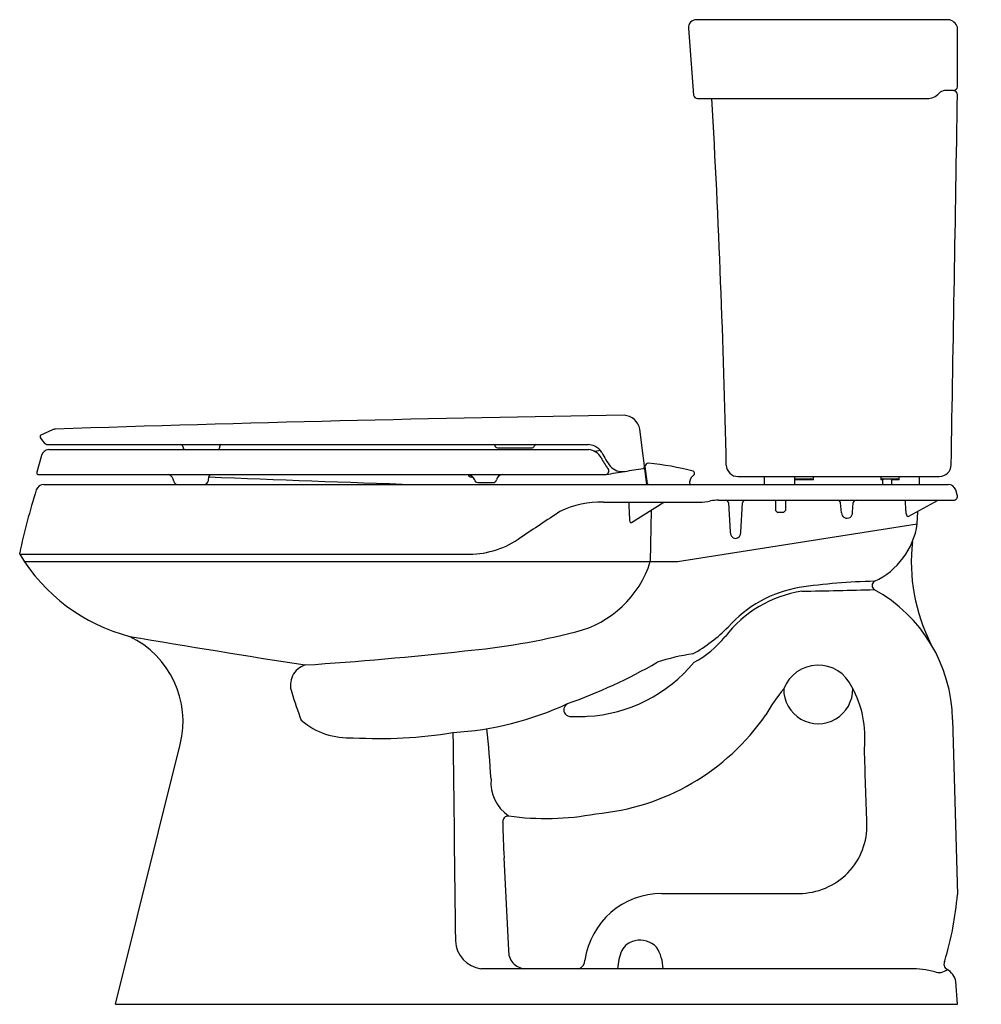
# Model space of a CAD drawing. Units: inches. Extents: x 199.7 to 230.2, y -4 to 27.2.
import ezdxf

# ---------------------------------------------------------------- set-up
doc = ezdxf.new("R2010")
doc.units = ezdxf.units.IN
doc.header["$LTSCALE"] = 0.64311
doc.header["$MEASUREMENT"] = 0
doc.layers.get('0').update_dxf_attribs({"color": 255, "linetype": 'CONTINUOUS'})
doc.layers.get('Defpoints').update_dxf_attribs({"linetype": 'CONTINUOUS'})
doc.styles.get("Standard").update_dxf_attribs({"font": 'txt', "width": 0.8})

msp = doc.modelspace()

# ---------------------------------------------------------------- linework, layer by layer
for p, q in [((229.148, 27.229), (221.164, 27.229)), ((220.915, 26.958), (221.076, 24.835)), ((229.446, 25.103), (229.446, 26.988)), ((221.195, 24.729), (228.489, 24.729)), ((229.322, 24.979), (229.038, 24.979)), ((200.732, 14.212), (200.363, 14.047)), ((219.587, 12.479), (219.371, 14.231)), ((200.343, 14.015), (200.343, 13.987)), ((200.568, 13.742), (217.725, 13.742)), ((200.616, 13.583), (217.747, 13.583)), ((204.879, 13.659), (204.878, 13.666)), ((206.045, 13.659), (206.046, 13.697)), ((214.851, 13.642), (215.944, 13.642)), ((200.383, 13.398), (200.24, 12.864)), ((200.24, 12.864), (200.24, 12.845)), ((219.516, 13.058), (219.516, 13.04)), ((219.532, 13.052), (219.6, 12.503)), ((200.29, 12.795), (218.296, 12.795)), ((214.23, 12.54), (214.715, 12.54)), ((222.486, 12.729), (228.87, 12.729)), ((223.326, 12.479), (223.326, 12.729)), ((224.877, 12.624), (224.27, 12.624)), ((224.271, 12.729), (224.271, 12.479)), ((224.29, 12.654), (224.792, 12.654)), ((224.877, 12.624), (224.877, 12.729)), ((227.015, 12.729), (227.015, 12.624)), ((227.076, 12.624), (227.015, 12.624)), ((227.063, 12.654), (227.517, 12.654)), ((227.076, 12.479), (227.076, 12.624)), ((227.597, 12.624), (227.361, 12.624)), ((227.361, 12.479), (227.361, 12.624)), ((227.597, 12.624), (227.597, 12.729)), ((228.241, 12.479), (228.241, 12.729)), ((200.461, 12.479), (229.152, 12.479)), ((201.692, 12.479), (229.152, 12.479)), ((229.44, 12.148), (229.39, 12.305)), ((229.44, 12.148), (229.39, 12.305)), ((218.221, 11.921), (221.256, 11.919)), ((219.044, 11.473), (219.035, 11.92)), ((219.105, 11.275), (220.13, 11.92)), ((221.863, 11.979), (229.316, 11.979)), ((222.182, 11.895), (222.236, 10.972)), ((222.57, 10.967), (222.626, 11.893)), ((223.675, 11.979), (223.675, 11.654)), ((223.987, 11.979), (223.987, 11.654)), ((225.765, 11.578), (225.734, 11.896)), ((226.113, 11.596), (226.14, 11.898)), ((227.81, 11.646), (227.797, 11.979)), ((227.907, 11.467), (228.829, 11.979)), ((219.727, 11.666), (219.701, 10.029)), ((223.725, 11.604), (223.675, 11.654)), ((223.725, 11.604), (223.937, 11.604)), ((223.937, 11.604), (223.987, 11.654)), ((228.171, 11.229), (228.184, 11.621)), ((228.171, 11.229), (228.184, 11.621)), ((220.565, 10.029), (228.171, 11.229)), ((199.696, 10.266), (199.696, 10.305)), ((199.696, 10.266), (213.964, 10.266)), ((199.845, 10.029), (220.574, 10.029)), ((229.289, 5.021), (229.446, -0.537)), ((202.731, -4.021), (204.787, 4.229)), ((215.059, 0.63), (215.204, -2.302)), ((227.953, -2.89), (214.326, -2.89)), ((229.446, -4.021), (229.393, -3.302)), ((202.731, -4.021), (229.446, -4.021))]:
    msp.add_line(p, q)
for centre, radius, start, end in [((221.164, 26.979), 0.25, 90.0306, 184.7309), ((229.122, 26.892), 0.338, 16.4099, 85.5438), ((229.301, 25.124), 0.146, 278.0441, 351.891), ((221.195, 24.849), 0.12, 187.0136, 270), ((-122.169, 5.449), 344.365, 1.27169, 3.20955), ((228.489, 25.229), 0.5, 269.9999, 318.1896), ((229.049, 24.728), 0.251, 92.3417, 138.1313), ((-7494.946, 151.037), 7725.422, 358.9769194, 359.0641014), ((229.302, 24.836), 0.145, 6.0983, 82.21), ((234.008, -977.281), 992.07, 90.874327, 91.91658), ((218.832, 14.126), 0.549, 11.0829, 86.0219), ((200.849, 13.933), 0.302, 93.8435, 112.7493), ((200.378, 14.015), 0.035, 114, 180), ((200.397, 13.988), 0.0546, 180.9139, 200.7019), ((200.865, 14.232), 0.582, 206.9352, 235.2927), ((200.568, 13.797), 0.055, 231.5056, 270.0001), ((200.624, 13.333), 0.25, 91.7216, 164.9973), ((204.798, 13.662), 0.08, 2.5, 89.9998), ((204.959, 13.662), 0.0801, 182.5324, 261.7745), ((205.963, 13.663), 0.082, 282.6735, 357.0107), ((206.098, 13.692), 0.052, 107.0405, 174.5823), ((214.733, 13.708), 0.0389, 9.1374, 60.9334), ((214.851, 13.722), 0.08, 185.5893, 270.0225), ((215.944, 13.722), 0.08, 270, 339.2151), ((216.089, 13.667), 0.0752, 93.3874, 159.2028), ((217.725, 13.242), 0.5, 64.5748, 89.9915), ((217.695, 13.074), 0.512, 29.8828, 84.0888), ((217.932, 13.971), 0.435, 267.4807, 292.9353), ((217.722, 13.238), 0.505, 29.84, 64.4805), ((220.95, 14.942), 3.145, 207.5187, 216.9593), ((219.984, 14.279), 2.076, 207.2362, 218.2998), ((219.655, 13.028), 0.125, 93.892, 168.9722), ((218.631, 3.237), 9.968, 75.878, 84.1548), ((200.29, 12.845), 0.05, 180.001, 270.0523), ((218.265, 12.912), 0.121, 285.0153, 41.5777), ((99.813, 739.448), 736.249, 279.260749, 279.307774), ((218.808, 13.384), 0.498, 221.8527, 279.7594), ((189.95, 194.47), 183.869, 279.05644, 279.2386), ((219.461, 13.04), 0.055, 279.193, 360), ((221.027, 12.832), 0.0798, 283.7244, 62.9029), ((222.486, 13.104), 0.375, 181.9334, 270.0042), ((228.87, 13.104), 0.375, 270.0124, 359.0018), ((204.333, 12.558), 0.25, 5.0387, 71.689), ((204.706, 12.606), 0.127, 191.9189, 269.0848), ((205.545, 12.608), 0.129, 273.9676, 347.4662), ((205.964, 12.605), 0.294, 139.5913, 184.7727), ((243.829, 976.737), 964.775, 267.734534, 268.123863), ((214.092, 12.917), 0.219, 213.8982, 268.7405), ((213.937, 12.578), 0.192, 16.0632, 92.189), ((214.231, 12.65), 0.11, 189.6657, 269.7182), ((214.714, 12.65), 0.111, 270.1648, 347.6218), ((215.033, 12.582), 0.215, 97.6187, 167.9505), ((219.661, 12.57), 0.0906, 227.6987, 270), ((221.221, 12.544), 0.274, 129.6559, 193.6802), ((224.292, 12.633), 0.021, 95.7168, 173.4007), ((224.765, 12.443), 0.213, 58.3213, 82.6374), ((227.065, 12.598), 0.0559, 91.8605, 152.4125), ((227.106, 12.624), 0.03, 90, 180), ((227.331, 12.624), 0.03, 0, 90), ((227.497, 12.479), 0.176, 55.3448, 83.2001), ((219.274, 6.216), 20, 162.2744, 168.2042), ((200.461, 12.229), 0.25, 90.0045, 162.2699), ((229.152, 12.229), 0.25, 17.7254, 90.0002), ((229.152, 12.229), 0.25, 17.7254, 90.0002), ((218.114, 9.084), 2.838, 87.8433, 116.8193), ((221.287, 13.459), 1.54, 268.8391, 282.2452), ((221.869, 10.681), 1.298, 90.2672, 101.3267), ((222.092, 11.889), 0.0898, 3.7946, 90.0337), ((222.737, 11.867), 0.114, 100.841, 166.7645), ((225.646, 11.891), 0.0886, 3.8456, 90.29), ((226.23, 11.889), 0.0899, 90.1139, 174.1887), ((229.316, 12.109), 0.13, 269.9993, 17.2522), ((229.316, 12.109), 0.13, 269.9993, 17.2522), ((386.356, -246.003), 308.392, 123.34625, 123.62147), ((225.94, 11.579), 0.174, 180.2373, 5.7801), ((228.083, 11.606), 0.276, 171.7038, 199.9516), ((219.395, 11.4), 0.359, 168.2197, 196.1898), ((219.086, 11.306), 0.0367, 190.1127, 300.7182), ((227.883, 11.522), 0.0598, 189.751, 293.3651), ((222.433, 10.959), 0.197, 176.265, 260.9193), ((222.382, 10.952), 0.189, 276.0416, 4.477), ((225.814, 11.566), 2.38, 294.8015, 351.8696), ((213.951, 13.074), 2.808, 270.265, 305.931), ((233.775, 10.026), 5.795, 173.7338, 206.8027), ((204.624, 13.214), 5.742, 210.8898, 255.4581), ((216.529, 11.027), 3.326, 284.0967, 342.5332), ((227.167, -9.128), 18.537, 91.0951, 98.4988), ((226.889, 9.272), 0.153, 119.6667, 239.9557), ((225.077, 5.356), 3.777, 98.6219, 142.6539), ((225.072, 5.392), 3.867, 99.5965, 138.5319), ((220.039, 274.11), 265.057, 270.96672, 271.46432), ((224.489, 4.938), 4.8, 0.9813, 61.0587), ((218.434, 11.722), 5.31, 299.549, 314.7858), ((201.877, 4.954), 3, 346.0011, 64.2045), ((279.2, 457.081), 455.809, 260.39964, 261.10909), ((211.821, 29.351), 22.245, 275.1135, 284.3619), ((219.539, 9.715), 3.271, 298.2684, 320.7996), ((201.714, 115.165), 108.645, 273.71469, 276.38899), ((221.94, 0.844), 6.321, 98.07, 108.6553), ((208.955, 6.109), 0.671, 107.5315, 199.9658), ((211.43, 21.508), 16.953, 289.4413, 300.0465), ((217.438, 9.843), 4.731, 273.1529, 320.5004), ((225.028, 5.574), 1.17, 24.2493, 159.0748), ((227.911, 2.648), 5.195, 139.9375, 151.0315), ((225.029, 5.979), 1.095, 179.3404, 1.1011), ((223.225, 4.454), 3.286, 353.6865, 29.1542), ((220.37, 9.526), 12.586, 196.8425, 201.1097), ((212.876, 14.51), 9.92, 273.2714, 295.0269), ((217.174, 5.335), 0.221, 171.6539, 219.3271), ((217.223, 5.285), 0.28, 122.6207, 162.9335), ((217.173, 5.335), 0.22, 219.4311, 275.0148), ((217.038, 55.989), 50.874, 270.1744, 270.7441), ((217.327, 9.337), 7.34, 275.0216, 325.357), ((210.135, 6.754), 2.317, 229.4472, 273.5425), ((187.651, 1.664), 27.036, 3.1029, 6.5031), ((211.122, 18.716), 14.3, 266.6146, 279.3338), ((12239.462, 138.499), 12026.766, 180.6378847, 180.6693967), ((-8897.045, -312.969), 9129.044, 1.9755023, 1.9903404), ((215.95, 3.032), 1.306, 175.8137, 235.2691), ((215.209, 1.767), 0.192, 90.825, 181.9116), ((216.387, 10.353), 8.477, 261.9924, 280.7547), ((262.172, 2.944), 47.169, 181.4383, 182.812), ((224.416, 1.656), 2.158, 270.0524, 1.9509), ((220.07, -2.972), 2.469, 89.9847, 171.9225), ((219.158, 10837.969), 10838.472, 270.0048257, 270.0278079), ((219.181, 0.341), 10.302, 343.177, 355.1093), ((214.451, -1.964), 0.935, 182.7098, 262.3125), ((219.322, -2.586), 0.591, 101.27, 153.0657), ((219.384, -2.685), 0.701, 42.6499, 104.7215), ((215.757, -2.338), 0.554, 176.3406, 266.5522), ((220.911, -3.127), 2.266, 159.0817, 173.998), ((218.695, -2.953), 1.416, 2.517, 31.6492), ((217.343, -2.621), 0.283, 287.8975, 359.2363), ((229.215, -2.739), 0.198, 150.227, 240.5311), ((227.91, -6.398), 3.508, 76.6162, 89.2951), ((228.863, -2.646), 0.367, 247.3459, 313.7775), ((228.841, -3.399), 0.56, 9.9914, 60.4884)]:
    msp.add_arc(centre, radius, start, end)

# ---------------------------------------------------------------- texts
at = {"layer": 'Defpoints'}
for tag, p, s in [('MODELNUMBER', (230.191, -4.007), 'K-3999-T'), ('TRADENAME', (230.191, -4.008), 'HIGHLINE'), ('PRODUCT', (230.191, -4.01), 'TOILET'), ('MATERIAL', (230.191, -4.012), 'VITREOUS CHINA')]:
    msp.add_attdef(tag, p, s, height=0.001, dxfattribs=at)

doc.saveas('drawing.dxf')
